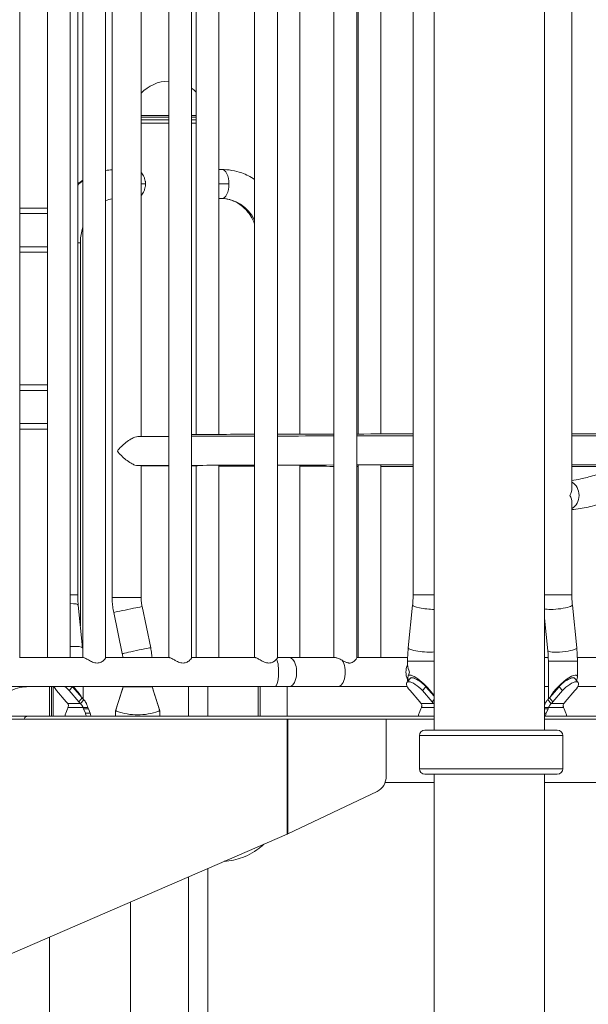
# Model space of a CAD drawing. Extents: x 71371 to 96571, y -30653 to 22807.
# Drawn here: x 89281 to 89935, y -873 to 259 of the extents above; entities that cross this region are included whole.
import ezdxf

# ---------------------------------------------------------------- set-up
doc = ezdxf.new("R2010")
doc.units = 0
doc.header["$MEASUREMENT"] = 0
doc.header["$PDMODE"] = 1
doc.layers.get('0').update_dxf_attribs({"linetype": 'CONTINUOUS'})
doc.layers.get('DefPoints').update_dxf_attribs({"linetype": 'CONTINUOUS'})
for name, color, linetype, lineweight in [('FRAM3', 1, 'CONTINUOUS', 50), ('外形線', 7, 'CONTINUOUS', 18), ('寸法線', 3, 'CONTINUOUS', 18)]:
    doc.layers.add(name, color=color, linetype=linetype, lineweight=lineweight)
doc.styles.get("Standard").update_dxf_attribs({"font": 'TXT.SHX', "bigfont": 'bigfont.shx'})
doc.dimstyles.new('60ベース', dxfattribs={"dimscale": 60, "dimtxt": 3, "dimasz": 3, "dimexe": 0, "dimexo": 1, "dimgap": 1, "dimtad": 3, "dimdec": 1, "dimdsep": 46, "dimtxsty": 'STANDARD', "dimblk": 'DOTSMALL', "dimcen": 0, "dimclrd": 256, "dimclre": 256, "dimclrt": 7, "dimadec": 3, "dimazin": 2, "dimtfac": 1, "dimtdec": 1, "dimtix": 1, "dimtmove": 2, "dimatfit": 2, "dimldrblk": 'OPEN', "dimfxl": 1, "dimtolj": 1, "dimlwd": -1, "dimlwe": -1, "dimarcsym": 0})

# ---------------------------------------------------------------- blocks, each defined once
blk = doc.blocks.new('_DotSmall')
at = {"layer": 'FRAM3', "color": 0, "const_width": 0.5}
blk.add_lwpolyline([(-0.0625, 0, 1), (0.0625, 0, 1)], format="xyb", close=True, dxfattribs=at)
blk = doc.blocks.new('*D48')
at = {"layer": 'DefPoints', "color": 0, "ltscale": 5}
for p in [(89757.9, -541.5), (86038.1, -1760.7), (89884.9, -1760.7)]:
    blk.add_point(p, dxfattribs=at)
at = {"layer": '寸法線', "ltscale": 5}
for p, q in [((89697.9, -541.5), (86038.1, -541.5)), ((86038.1, -541.5), (86038.1, -1760.7)), ((89824.9, -1760.7), (86038.1, -1760.7))]:
    blk.add_line(p, q, dxfattribs=at)
at = {"layer": '寸法線', "ltscale": 5, "xscale": 180, "yscale": 180, "zscale": 180}
for p, rotation in [((86038.1, -541.5), 90), ((86038.1, -1760.7), 270)]:
    blk.add_blockref('_DotSmall', p, dxfattribs=dict(at, rotation=rotation))
at = {"layer": '寸法線', "color": 7, "ltscale": 5, "insert": (85888.1, -1151.1), "char_height": 180, "attachment_point": 5, "rotation": 90}
blk.add_mtext('\\A1;1219', dxfattribs=at)
blk = doc.blocks.new('_OPEN')
at = {"color": 0, "linetype": 'ByBlock'}
for p, q in [((-1, 0.1667), (0, 0)), ((0, 0), (-1, -0.1667)), ((0, 0), (-1, 0))]:
    blk.add_line(p, q, dxfattribs=at)

msp = doc.modelspace()

# ---------------------------------------------------------------- linework, layer by layer
at = {"layer": '外形線', "extrusion": (0, 1, 0)}
for p, q in [((89916.344, -279.185), (89916.344, 618.514)), ((89733.796, -401.836), (89733.796, 415.314)), ((89281.334, -474.362), (89281.334, 407.291)), ((89313.416, -474.035), (89313.416, 406.964)), ((89339.552, -474.035), (89339.552, 406.964)), ((89348.097, -401.836), (89348.097, 406.964)), ((89353.978, -474.035), (89353.978, 406.964)), ((89380.115, -474.373), (89380.115, 407.302)), ((89387.643, -404.988), (89387.643, 406.964)), ((89421.044, -219.933), (89421.044, 406.964)), ((89452.746, -474.035), (89452.746, 406.964)), ((89478.882, -474.373), (89478.882, 407.302)), ((89484.409, -217.523), (89484.409, 406.964)), ((89510.545, -217.425), (89510.545, 406.964)), ((89551.513, -474.035), (89551.513, 406.964)), ((89577.65, -474.379), (89577.65, 407.307)), ((89603.679, -217.155), (89603.679, 406.964)), ((89642.758, -474.035), (89642.758, 406.964)), ((89668.895, -474.459), (89668.895, 407.388)), ((89670.675, -217.026), (89670.675, 406.964)), ((89696.812, -216.99), (89696.812, 406.964)), ((89757.881, -557.41), (89757.881, 398.264)), ((89884.881, -557.41), (89884.881, 398.264)), ((89452.746, 149.076), (89421.044, 149.076)), ((89452.746, 147.375), (89421.044, 147.375)), ((89484.409, 149.076), (89478.882, 149.076)), ((89484.409, 147.375), (89478.882, 147.375)), ((89452.746, 144.264), (89421.044, 144.264)), ((89452.746, 140.302), (89421.044, 140.302)), ((89484.409, 144.264), (89478.882, 144.264)), ((89484.409, 140.302), (89478.882, 140.302)), ((89510.545, 87.114), (89513.598, 87.114)), ((89421.044, 70.414), (89426.057, 70.414)), ((89510.545, 70.414), (89521.949, 70.414)), ((89510.545, 53.713), (89513.598, 53.713)), ((89313.416, 42.625), (89281.334, 42.625)), ((89313.416, 36.369), (89281.334, 36.369)), ((89348.097, 2.596), (89351.133, 2.596)), ((89351.133, -437.72), (89351.133, 2.596)), ((89313.416, -1.88), (89281.334, -1.88)), ((89281.334, -8.136), (89313.416, -8.136)), ((89313.416, -160.575), (89281.334, -160.575)), ((89313.416, -166.831), (89281.334, -166.831)), ((89313.416, -205.08), (89281.334, -205.08)), ((89281.334, -211.336), (89313.416, -211.336)), ((89421.044, -404.988), (89421.044, -253.334)), ((89484.409, -474.011), (89484.409, -253.769)), ((89510.545, -474.011), (89510.545, -252.973)), ((89603.679, -474.011), (89603.679, -252.717)), ((89670.675, -474.011), (89670.675, -253.314)), ((89696.812, -474.011), (89696.812, -252.559)), ((89916.344, -401.836), (89916.344, -295.886)), ((89339.552, -401.836), (89348.097, -401.836)), ((89733.796, -401.836), (89757.881, -401.836)), ((89884.881, -401.836), (89916.344, -401.836)), ((89353.684, -462.86), (89348.689, -413.639)), ((89431.967, -462.676), (89422.119, -415.416)), ((89728.209, -462.86), (89733.204, -413.639)), ((89921.931, -462.86), (89916.936, -413.639)), ((89399.268, -469.49), (89389.42, -422.229)), ((89888.701, -466.233), (89884.881, -428.594)), ((89281.334, -474.035), (89354.413, -474.035)), ((89380.115, -474.035), (89453.18, -474.035)), ((89433.744, -474.011), (89452.746, -474.011)), ((89478.882, -474.011), (89485.118, -474.011)), ((89478.882, -474.035), (89551.948, -474.035)), ((89509.836, -474.011), (89551.513, -474.011)), ((89577.65, -474.011), (89579.392, -474.011)), ((89591.46, -474.035), (89577.65, -474.035)), ((89591.46, -474.035), (89644.193, -474.035)), ((89601.829, -474.011), (89642.758, -474.011)), ((89668.895, -474.011), (89673.433, -474.011)), ((89727.499, -474.035), (89668.895, -474.035)), ((89694.054, -474.011), (89727.499, -474.011)), ((89884.881, -474.011), (89889.225, -474.011)), ((89922.641, -474.011), (89947.346, -474.011)), ((89727.446, -478.036), (89757.881, -478.036)), ((89727.446, -482.385), (89727.446, -478.036)), ((89889.293, -478.036), (89922.694, -478.036)), ((89889.293, -521.823), (89889.293, -478.036)), ((89922.694, -496.388), (89922.694, -478.036)), ((89271.263, -507.436), (89574.897, -507.436)), ((89315.444, -541.536), (89315.444, -507.436)), ((89317.732, -541.536), (89317.732, -507.436)), ((89319.969, -541.536), (89319.969, -507.436)), ((89341.995, -507.508), (89338.106, -511.998)), ((89353.146, -520.384), (89341.995, -507.508)), ((89354.447, -521.823), (89354.447, -507.436)), ((89400.472, -507.844), (89391.644, -535.142)), ((89400.343, -507.858), (89400.343, -507.436)), ((89433.615, -507.844), (89442.444, -535.142)), ((89433.744, -507.858), (89433.744, -507.436)), ((89475.606, -507.436), (89475.606, -541.536)), ((89497.831, -507.436), (89497.831, -541.536)), ((89555.63, -507.436), (89555.63, -541.536)), ((89557.867, -507.436), (89557.867, -541.536)), ((89574.897, -507.436), (89591.46, -507.436)), ((89589.031, -507.436), (89589.031, -541.536)), ((89591.46, -507.436), (89647.314, -507.436)), ((89647.314, -507.436), (89727.038, -507.436)), ((89730.451, -498.154), (89726.562, -502.644)), ((89748.395, -507.508), (89744.506, -511.998)), ((89757.881, -518.462), (89748.395, -507.508)), ((89884.881, -507.412), (89889.293, -507.412)), ((89890.594, -520.384), (89901.745, -507.508)), ((89905.634, -511.998), (89901.745, -507.508)), ((89919.69, -498.154), (89923.578, -502.644)), ((89923.114, -507.412), (89947.346, -507.412)), ((89334.97, -524.874), (89323.819, -511.998)), ((89349.257, -524.874), (89338.106, -511.998)), ((89349.257, -524.874), (89353.146, -520.384)), ((89741.37, -524.874), (89730.219, -511.998)), ((89755.657, -524.874), (89744.506, -511.998)), ((89890.594, -520.384), (89894.483, -524.874)), ((89894.483, -524.874), (89905.634, -511.998)), ((89908.77, -524.874), (89919.922, -511.998)), ((89336.673, -526.976), (89351.194, -526.976)), ((89336.839, -531.466), (89354.25, -531.466)), ((89351.194, -526.976), (89355.083, -522.486)), ((89356.287, -531.466), (89354.25, -531.466)), ((89359.749, -531.466), (89356.287, -531.466)), ((89743.073, -526.976), (89757.594, -526.976)), ((89743.239, -531.466), (89757.881, -531.466)), ((89755.657, -524.874), (89757.881, -522.306)), ((89757.594, -526.976), (89757.881, -526.644)), ((89884.881, -531.466), (89887.454, -531.466)), ((89887.454, -531.466), (89889.49, -531.466)), ((89888.657, -522.486), (89892.546, -526.976)), ((89889.49, -531.466), (89906.901, -531.466)), ((89892.546, -526.976), (89907.067, -526.976)), ((89757.881, -541.536), (89289.582, -541.536)), ((89334.247, -538.049), (89336.297, -532.955)), ((89356.842, -538.049), (89354.792, -532.955)), ((89360.292, -532.955), (89354.792, -532.955)), ((89356.842, -538.049), (89362.341, -538.049)), ((89362.341, -538.049), (89360.292, -532.955)), ((89391.644, -535.142), (89391.644, -541.536)), ((89442.444, -535.142), (89442.444, -541.536)), ((89740.647, -538.049), (89742.697, -532.955)), ((89884.881, -532.955), (89888.948, -532.955)), ((89884.881, -538.049), (89886.898, -538.049)), ((89947.346, -541.536), (89884.881, -541.536)), ((89886.898, -538.049), (89888.948, -532.955)), ((89909.493, -538.049), (89907.444, -532.955)), ((89588.976, -544.711), (89264.211, -544.711)), ((89588.976, -544.711), (89589.737, -544.711)), ((89588.976, -676.877), (89588.976, -544.711)), ((89702.794, -544.711), (89589.737, -544.711)), ((89589.737, -676.647), (89589.737, -544.711)), ((89702.794, -544.711), (89757.881, -544.711)), ((89702.794, -610.316), (89702.794, -544.711)), ((89884.881, -544.711), (89947.346, -544.711)), ((89905.95, -563.667), (89740.938, -563.667)), ((89740.938, -601.915), (89740.938, -563.667)), ((89899.614, -557.41), (89747.273, -557.41)), ((89905.95, -601.915), (89905.95, -563.667)), ((89905.95, -601.915), (89740.938, -601.915)), ((89747.273, -608.172), (89899.614, -608.172)), ((89757.881, -888.174), (89757.881, -608.172)), ((89884.881, -888.174), (89884.881, -608.172)), ((89701.491, -617.736), (89757.881, -617.736)), ((89884.881, -617.736), (90350.494, -617.736)), ((89589.737, -676.647), (89692.557, -627.941)), ((89264.211, -817.535), (89588.976, -676.877)), ((89497.831, -716.352), (89497.831, -1132.086)), ((89475.606, -725.978), (89475.606, -1132.086)), ((89408.931, -754.855), (89408.931, -1132.086)), ((89315.444, -1173.36), (89315.444, -795.345))]:
    msp.add_line(p, q, dxfattribs=at)
at = {"layer": '外形線', "extrusion": (2e-16, 0, -1)}
for centre, radius, start, end in [((-89453.381, 144.264), 44.45, 43.322868, 89.180524), ((-89747.273, -563.746), 6.336, 0.720436, 90), ((-89899.614, -563.746), 6.336, 90, 179.279564), ((-89747.273, -601.836), 6.336, 270, 359.279564), ((-89899.614, -601.836), 6.336, 180.720436, 270)]:
    msp.add_arc(centre, radius, start, end, dxfattribs=at)
at = {"layer": '外形線'}
msp.add_arc((89453.382, 144.264), 44.45, 45.731327, 54.991678, dxfattribs=at)
at = {"layer": '外形線', "extrusion": (2e-16, 0, -1)}
for centre, major_axis, ratio, start_param, end_param in [((89393.165, 2.596), (0, 84.519), 0.8660254, -0.17924426, -0.07550617), ((89393.165, 2.596), (0, 84.519), 0.8660254, -0.66329688, -0.56494214), ((89513.598, 2.596), (0, 51.117), 0.8660254, 0, 1.02837197), ((89749.819, -415.325), (-16.615, 1.686), 0.17225426, 4.18835033, 6.28318531), ((89900.321, -415.325), (16.615, 1.686), 0.17225426, 0, 2.78028474), ((89744.824, -464.547), (-16.615, 1.686), 0.17225426, 3.79099875, 6.28318531), ((89905.316, -464.547), (16.615, 1.686), 0.17225426, 0, 3.14159265), ((89417.044, -490.712), (-16.7, -16.7), 0.00306372, 3.08517738, 3.13852894), ((89739.955, -490.736), (0, 16.701), 0.8660254, 4.18659356, 5.23817885), ((89741.251, -507.508), (-10.8, 9.353), 0.35355339, 0, 1.95839301), ((89908.889, -507.508), (10.8, 9.353), 0.35355339, -1.95839301, 0), ((89334.851, -507.508), (-10.8, 9.353), 0.35355339, 1.95132642, 1.95839301), ((89362.671, -520.384), (-14.4, 12.471), 0.35355339, 4.9433218, 5.09998567), ((89358.782, -524.874), (-14.4, 12.471), 0.35355339, 4.9433218, 5.09998567), ((89362.213, -521.013), (0, 19.05), 0.5, 4.0348138, 4.13155315), ((89367.712, -521.013), (0, 19.05), 0.5, 4.0348138, 4.13155315), ((89765.182, -524.874), (-14.4, 12.471), 0.35355339, 4.9433218, 5.09998567), ((89914.864, -521.013), (0, 19.05), 0.5, 4.0348138, 4.13155315), ((89918.295, -524.874), (14.4, 12.471), 0.35355339, 4.16812843, 4.32479229), ((89357.394, -546.011), (0, 12.7), 0.5, 0.89322115, 1.21069043)]:
    msp.add_ellipse(centre, major_axis=major_axis, ratio=ratio, start_param=start_param, end_param=end_param, dxfattribs=at)
at = {"layer": '外形線'}
for centre, major_axis, ratio, start_param, end_param in [((89513.598, 70.414), (0, 16.7), 0.5, -1.57079633, 0), ((89513.598, 70.414), (0, 16.7), 0.5, 3.14159265, 4.71238898), ((89899.644, -287.536), (14.463, 14.463), 0.57735027, -1.04719755, -0.52359878), ((89910.185, -287.536), (0, 16.701), 0.8660254, 3.58152488, 5.84325308), ((89899.644, -287.536), (-14.463, 14.463), 0.57735027, 3.66519143, 4.1887902), ((89404.344, -404.988), (16.7, 0), 0.00612738, 0, 3.14159265), ((89332.074, -415.325), (16.615, 1.686), 0.17225426, 0, 1.08653735), ((89405.77, -418.822), (16.349, 3.407), 0.00599854, 0, 3.14159265), ((89337.069, -464.547), (16.615, 1.686), 0.17225426, 0, 1.40332271), ((89415.618, -466.083), (16.349, 3.407), 0.00599854, 0, 3.14159265), ((89591.46, -490.736), (0, 16.701), 0.5, 3.14159265, 6.28318531), ((89574.897, -490.736), (0, 16.701), 0.25577316, 3.14159265, 5.81445799), ((89647.314, -490.736), (0, 16.701), 0.5, 3.14159265, 5.66414705), ((89744.146, -490.736), (-14.463, 14.463), 0.57735027, 0.52359878, 1.04719755), ((89744.146, -490.736), (-14.463, -14.463), 0.57735027, -1.04719755, -0.52140213), ((89744.146, -510.851), (-16.131, 16.131), 0.26794919, 0.3740046, 0.62839798), ((89744.146, -510.851), (-16.131, 16.131), 0.26794919, 4.00852545, 6.25520303), ((89744.146, -510.851), (-13.457, 13.457), 0.26794919, 5.5446774, 6.48649365), ((89330.962, -511.998), (-10.8, 9.353), 0.35355339, 0.71474161, 1.18319964), ((89330.962, -511.998), (-10.8, 9.353), 0.35355339, -1.95839301, -1.48993498), ((89337.746, -510.851), (-16.131, 16.131), 0.26794919, 3.90633466, 4.65652361), ((89417.044, -507.857), (16.701, 0), 0.00612738, 2.63783121, 3.01723766), ((89417.044, -507.857), (16.7, 0), 0.00612738, 1.57079633, 2.63783121), ((89417.044, -507.857), (16.701, 0), 0.00612738, 0.50376145, 1.57079633), ((89417.044, -507.857), (16.7, 0), 0.00612738, 0.12435499, 0.50376145), ((89737.362, -511.998), (-10.8, 9.353), 0.35355339, -1.95839301, 1.18319964), ((89912.778, -511.998), (10.8, 9.353), 0.35355339, -1.18319964, 1.95839301), ((89881.069, -520.384), (14.4, 12.471), 0.35355339, 4.9433218, 5.09998567), ((89325.445, -524.874), (-14.4, 12.471), 0.35355339, 4.16812843, 4.32479229), ((89328.876, -521.013), (0, 19.05), 0.5, 4.0348138, 4.13155315), ((89337.746, -510.851), (-16.131, 16.131), 0.26794919, 2.82577742, 2.82580272), ((89731.845, -524.874), (-14.4, 12.471), 0.35355339, 4.16812843, 4.32479229), ((89735.276, -521.013), (0, 19.05), 0.5, 4.0348138, 4.13155315), ((89881.527, -521.013), (0, 19.05), 0.5, 4.0348138, 4.13155315), ((89884.958, -524.874), (14.4, 12.471), 0.35355339, 4.9433218, 5.09998567), ((89339.194, -546.011), (0, 12.7), 0.5, 0.89322115, 1.21069043), ((89351.894, -546.011), (0, 12.7), 0.5, -1.21069043, -0.89322115), ((89745.594, -546.011), (0, 12.7), 0.5, 0.89322115, 1.21069043), ((89891.846, -546.011), (0, 12.7), 0.5, 0.89322115, 1.21069043), ((89904.546, -546.011), (0, 12.7), 0.5, -1.21069043, -0.89322115), ((89686.296, -610.316), (0, 19.05), 0.8660254, 3.53089514, 4.71238898)]:
    msp.add_ellipse(centre, major_axis=major_axis, ratio=ratio, start_param=start_param, end_param=end_param, dxfattribs=at)
at = {"layer": '外形線', "extrusion": (3e-16, 0, -1)}
for start_param, end_param in [(3.90633466, 6.91158329), (2.82577742, 2.82580272)]:
    msp.add_ellipse((89905.994, -510.851), major_axis=(16.131, 16.131), ratio=0.26794919, start_param=start_param, end_param=end_param, dxfattribs=at)
at = {"layer": '外形線', "extrusion": (3e-16, -1e-16, -1)}
msp.add_ellipse((89905.994, -510.851), major_axis=(13.457, 13.457), ratio=0.26794919, start_param=5.5446774, end_param=6.48649365, dxfattribs=at)
at = {"layer": '外形線'}
for points in [[(89380.115, 85.844), (89382.604, 86.333), (89385.118, 86.682), (89387.643, 86.888)], [(89348.097, 70.413), (89349.988, 71.99), (89351.951, 73.471), (89353.978, 74.849)], [(89380.115, 51.161), (89382.585, 52.151), (89385.105, 52.852), (89387.643, 53.265)], [(89478.882, -253.086), (89502.237, -252.997), (89526.511, -252.917), (89551.513, -252.847)], [(89510.545, -253.861), (89523.955, -253.906), (89537.622, -253.948), (89551.513, -253.987)], [(89668.895, -254.237), (89669.488, -254.238), (89670.082, -254.239), (89670.675, -254.24)], [(89916.344, -252.524), (89936.383, -252.542), (89956.288, -252.565), (89975.972, -252.594)], [(89916.344, -254.31), (89927.636, -254.3), (89938.884, -254.289), (89950.075, -254.275)], [(89282.035, -474.035), (89281.995, -474.035), (89281.902, -474.075), (89281.334, -473.8)], [(89485.446, -474.035), (89485.327, -474.019), (89485.218, -474.012), (89485.118, -474.012)], [(89509.835, -474.012), (89509.736, -474.012), (89509.626, -474.019), (89509.508, -474.035)], [(89579.916, -474.037), (89579.734, -474.022), (89579.559, -474.014), (89579.393, -474.013)], [(89601.827, -474.013), (89601.661, -474.014), (89601.486, -474.022), (89601.304, -474.037)], [(89694.052, -474.013), (89693.843, -474.013), (89693.627, -474.021), (89693.405, -474.036)], [(89400.472, -507.844), (89400.388, -507.848), (89400.344, -507.854), (89400.343, -507.858)], [(89433.744, -507.858), (89433.743, -507.854), (89433.7, -507.848), (89433.615, -507.844)], [(89727.446, -499.118), (89727.448, -499.834), (89727.512, -500.601), (89727.666, -501.368)], [(89757.881, -527.255), (89757.79, -527.162), (89757.694, -527.069), (89757.594, -526.976)], [(89588.976, -676.877), (89589.24, -676.8), (89589.496, -676.724), (89589.737, -676.647)]]:
    msp.add_open_spline(points, degree=3, dxfattribs=at)
for points, knots in [([(89421.044, 83.604), (89421.131, 83.508), (89421.218, 83.41), (89421.605, 82.964), (89421.899, 82.596), (89422.747, 81.446), (89423.272, 80.613), (89423.983, 79.26), (89424.209, 78.79), (89424.624, 77.825), (89424.814, 77.333), (89425.328, 75.828), (89425.597, 74.786), (89425.826, 73.43), (89425.867, 73.155), (89425.936, 72.607), (89425.965, 72.333), (89426.034, 71.511), (89426.057, 70.963), (89426.057, 70.414)], [0.0374030199, 0.0374030199, 0.0374030199, 0.0374030199, 0.0378777975, 0.0378777975, 0.0395246583, 0.0395246583, 0.0428183798, 0.0428183798, 0.0444652406, 0.0444652406, 0.0461121013, 0.0461121013, 0.0494058228, 0.0494058228, 0.0502292532, 0.0502292532, 0.0510526836, 0.0510526836, 0.0526995444, 0.0526995444, 0.0526995444, 0.0526995444]), ([(89513.598, 87.114), (89521.456, 87.114), (89529.31, 85.727), (89541.906, 81.193), (89546.87, 78.713), (89551.513, 75.694)], [1.570796327, 1.570796327, 1.570796327, 1.570796327, 1.872969248, 1.872969248, 2.083544664, 2.083544664, 2.083544664, 2.083544664]), ([(89426.057, 70.414), (89426.057, 69.865), (89426.034, 69.316), (89425.942, 68.218), (89425.872, 67.666), (89425.597, 66.042), (89425.328, 64.997), (89424.811, 63.485), (89424.618, 62.987), (89424.202, 62.023), (89423.978, 61.557), (89423.269, 60.209), (89422.743, 59.373), (89421.806, 58.107), (89421.429, 57.648), (89421.044, 57.223)], [0.0526995444, 0.0526995444, 0.0526995444, 0.0526995444, 0.0543460468, 0.0543460468, 0.0559925493, 0.0559925493, 0.0592855542, 0.0592855542, 0.0609320566, 0.0609320566, 0.0625785591, 0.0625785591, 0.065871564, 0.065871564, 0.0679801151, 0.0679801151, 0.0679801151, 0.0679801151]), ([(89513.598, 53.713), (89517.729, 53.713), (89521.864, 52.966), (89529.898, 49.951), (89533.798, 47.678), (89540.975, 41.657), (89544.246, 37.907), (89548.726, 30.786), (89550.254, 27.769), (89551.513, 24.576)], [1.57079633, 1.57079633, 1.57079633, 1.57079633, 1.88495559, 1.88495559, 2.19911486, 2.19911486, 2.51327412, 2.51327412, 2.7142595, 2.7142595, 2.7142595, 2.7142595]), ([(89351.133, 2.596), (89351.133, 7.894), (89351.824, 13.19), (89353.41, 19.153), (89353.683, 20.087), (89353.978, 21.009)], [0, 0, 0, 0, 0.297896021, 0.297896021, 0.353896757, 0.353896757, 0.353896757, 0.353896757]), ([(89393.616, -236.638), (89393.621, -236.632), (89393.626, -236.626), (89394.992, -234.861), (89396.542, -233.093), (89399.846, -229.755), (89401.606, -228.159), (89405.351, -225.174), (89407.365, -223.77), (89410.901, -221.767), (89412.414, -221.058), (89415.073, -220.177), (89416.207, -219.956), (89417.196, -219.952)], [-0.00260026, -0.00260026, -0.00260026, -0.00260026, 0, 0, 0.74813385, 0.74813385, 1.46127155, 1.46127155, 2.18970231, 2.18970231, 2.73539384, 2.73539384, 3.20507205, 3.20507205, 3.20507205, 3.20507205]), ([(89484.759, -253.77), (89484.828, -253.771), (89484.907, -253.763), (89485.367, -253.684), (89485.909, -253.482), (89486.669, -253.109), (89486.722, -253.083), (89486.775, -253.057)], [-2.865559917, -2.865559917, -2.865559917, -2.865559917, -2.777531518, -2.777531518, -2.414396723, -2.414396723, -2.387957692, -2.387957692, -2.387957692, -2.387957692]), ([(89577.65, -253.668), (89577.753, -253.497), (89577.932, -253.267), (89578.247, -252.909), (89578.306, -252.844), (89578.367, -252.776)], [-2.544429897, -2.544429897, -2.544429897, -2.544429897, -2.33713699, -2.33713699, -2.293112473, -2.293112473, -2.293112473, -2.293112473]), ([(89670.675, -253.314), (89670.675, -253.178), (89670.695, -253.026), (89670.757, -252.773), (89670.783, -252.685), (89670.813, -252.594)], [-2.732046576, -2.732046576, -2.732046576, -2.732046576, -2.604736233, -2.604736233, -2.541529163, -2.541529163, -2.541529163, -2.541529163]), ([(89916.344, -270.381), (89919.26, -270.017), (89922.753, -269.418), (89931.291, -267.594), (89936.512, -266.269), (89947.789, -262.991), (89953.875, -261.011), (89966.114, -256.616), (89972.265, -254.196), (89979.014, -251.297), (89979.943, -250.892), (89980.861, -250.486)], [1.78020645, 1.78020645, 1.78020645, 1.78020645, 2.01718709, 2.01718709, 2.30255898, 2.30255898, 2.60294845, 2.60294845, 2.90792556, 2.90792556, 2.95708997, 2.95708997, 2.95708997, 2.95708997]), ([(89348.689, -413.639), (89348.611, -412.866), (89348.54, -412.089), (89348.414, -410.528), (89348.358, -409.744), (89348.264, -408.171), (89348.224, -407.383), (89348.16, -405.802), (89348.137, -405.009), (89348.105, -403.423), (89348.097, -402.629), (89348.097, -401.836)], [2.941355156, 2.941355156, 2.941355156, 2.941355156, 2.981402656, 2.981402656, 3.021450155, 3.021450155, 3.061497655, 3.061497655, 3.101545154, 3.101545154, 3.141592654, 3.141592654, 3.141592654, 3.141592654]), ([(89389.42, -422.229), (89389.184, -421.096), (89388.971, -419.958), (89388.593, -417.674), (89388.427, -416.528), (89388.142, -414.231), (89388.023, -413.079), (89387.833, -410.772), (89387.762, -409.617), (89387.667, -407.304), (89387.643, -406.146), (89387.643, -404.988)], [6.077753224, 6.077753224, 6.077753224, 6.077753224, 6.118839637, 6.118839637, 6.159926051, 6.159926051, 6.201012465, 6.201012465, 6.242098879, 6.242098879, 6.283185292, 6.283185292, 6.283185292, 6.283185292]), ([(89422.119, -415.416), (89421.976, -414.73), (89421.847, -414.042), (89421.618, -412.661), (89421.518, -411.968), (89421.346, -410.578), (89421.274, -409.882), (89421.159, -408.486), (89421.116, -407.788), (89421.058, -406.389), (89421.044, -405.689), (89421.044, -404.988)], [6.077753224, 6.077753224, 6.077753224, 6.077753224, 6.118839637, 6.118839637, 6.159926051, 6.159926051, 6.201012465, 6.201012465, 6.242098879, 6.242098879, 6.283185292, 6.283185292, 6.283185292, 6.283185292]), ([(89733.204, -413.639), (89733.282, -412.866), (89733.353, -412.089), (89733.479, -410.528), (89733.534, -409.744), (89733.629, -408.171), (89733.669, -407.383), (89733.732, -405.802), (89733.756, -405.009), (89733.788, -403.423), (89733.796, -402.629), (89733.796, -401.836)], [6.08294781, 6.08294781, 6.08294781, 6.08294781, 6.122995309, 6.122995309, 6.163042809, 6.163042809, 6.203090308, 6.203090308, 6.243137808, 6.243137808, 6.283185307, 6.283185307, 6.283185307, 6.283185307]), ([(89916.936, -413.639), (89916.858, -412.866), (89916.787, -412.089), (89916.661, -410.528), (89916.606, -409.744), (89916.511, -408.171), (89916.471, -407.383), (89916.408, -405.802), (89916.384, -405.009), (89916.352, -403.423), (89916.344, -402.629), (89916.344, -401.836)], [6.08294781, 6.08294781, 6.08294781, 6.08294781, 6.122995309, 6.122995309, 6.163042809, 6.163042809, 6.203090308, 6.203090308, 6.243137808, 6.243137808, 6.283185307, 6.283185307, 6.283185307, 6.283185307]), ([(89353.978, -466.12), (89353.972, -466.038), (89353.965, -465.956), (89353.877, -464.866), (89353.786, -463.862), (89353.684, -462.86)], [0.1569273486, 0.1569273486, 0.1569273486, 0.1569273486, 0.1601899977, 0.1601899977, 0.2002374972, 0.2002374972, 0.2002374972, 0.2002374972]), ([(89433.539, -474.035), (89433.515, -473.683), (89433.488, -473.331), (89433.364, -471.826), (89433.245, -470.675), (89432.961, -468.377), (89432.795, -467.231), (89432.416, -464.948), (89432.203, -463.81), (89431.967, -462.676)], [3.211243285, 3.211243285, 3.211243285, 3.211243285, 3.223765496, 3.223765496, 3.26485191, 3.26485191, 3.305938323, 3.305938323, 3.347024737, 3.347024737, 3.347024737, 3.347024737]), ([(89727.446, -478.036), (89727.446, -477.019), (89727.456, -476.002), (89727.497, -473.97), (89727.527, -472.954), (89727.609, -470.926), (89727.66, -469.912), (89727.782, -467.89), (89727.853, -466.88), (89728.016, -464.866), (89728.107, -463.862), (89728.209, -462.86)], [3.141592654, 3.141592654, 3.141592654, 3.141592654, 3.181640153, 3.181640153, 3.221687652, 3.221687652, 3.261735152, 3.261735152, 3.301782651, 3.301782651, 3.341830151, 3.341830151, 3.341830151, 3.341830151]), ([(89922.694, -478.036), (89922.694, -477.019), (89922.684, -476.002), (89922.643, -473.97), (89922.613, -472.954), (89922.531, -470.926), (89922.48, -469.912), (89922.358, -467.89), (89922.287, -466.88), (89922.124, -464.866), (89922.033, -463.862), (89921.931, -462.86)], [3.141592654, 3.141592654, 3.141592654, 3.141592654, 3.181640153, 3.181640153, 3.221687652, 3.221687652, 3.261735152, 3.261735152, 3.301782651, 3.301782651, 3.341830151, 3.341830151, 3.341830151, 3.341830151]), ([(89380.115, -474.373), (89380.115, -474.498), (89380.069, -474.654), (89379.731, -475.354), (89379.129, -476.091), (89377.536, -477.579), (89376.419, -478.453), (89374.385, -479.498), (89373.647, -479.8), (89372.078, -480.22), (89371.247, -480.337), (89370.389, -480.337), (89369.531, -480.337), (89368.653, -480.22), (89366.904, -479.8), (89366.033, -479.498), (89363.484, -478.453), (89361.865, -477.579), (89359.126, -476.091), (89357.799, -475.354), (89356.196, -474.581), (89355.724, -474.376), (89354.943, -474.103), (89354.634, -474.035), (89354.413, -474.035)], [6.63447554, 6.63447554, 6.63447554, 6.63447554, 6.81938981, 6.81938981, 7.33730022, 7.33730022, 7.86963638, 7.86963638, 8.13580446, 8.13580446, 8.40197254, 8.40197254, 8.40197254, 8.66814062, 8.66814062, 8.9343087, 8.9343087, 9.46664486, 9.46664486, 9.98455527, 9.98455527, 10.24351047, 10.24351047, 10.50246567, 10.50246567, 10.50246567, 10.50246567]), ([(89400.004, -474.035), (89399.988, -473.901), (89399.972, -473.767), (89399.869, -472.938), (89399.769, -472.245), (89399.54, -470.864), (89399.411, -470.175), (89399.268, -469.49)], [3.2569187681, 3.2569187681, 3.2569187681, 3.2569187681, 3.2648519097, 3.2648519097, 3.3059383235, 3.3059383235, 3.3470247372, 3.3470247372, 3.3470247372, 3.3470247372]), ([(89478.882, -474.373), (89478.882, -474.498), (89478.837, -474.654), (89478.498, -475.354), (89477.896, -476.091), (89476.303, -477.579), (89475.186, -478.453), (89473.152, -479.498), (89472.414, -479.8), (89470.846, -480.22), (89470.014, -480.337), (89469.156, -480.337), (89468.299, -480.337), (89467.421, -480.22), (89465.672, -479.8), (89464.8, -479.498), (89462.251, -478.453), (89460.633, -477.579), (89457.893, -476.091), (89456.566, -475.354), (89454.964, -474.581), (89454.492, -474.376), (89453.71, -474.103), (89453.401, -474.035), (89453.18, -474.035)], [6.63447554, 6.63447554, 6.63447554, 6.63447554, 6.81938981, 6.81938981, 7.33730022, 7.33730022, 7.86963638, 7.86963638, 8.13580446, 8.13580446, 8.40197254, 8.40197254, 8.40197254, 8.66814062, 8.66814062, 8.9343087, 8.9343087, 9.46664486, 9.46664486, 9.98455527, 9.98455527, 10.24351047, 10.24351047, 10.50246567, 10.50246567, 10.50246567, 10.50246567]), ([(89577.65, -474.379), (89577.65, -474.454), (89577.633, -474.54), (89577.495, -474.949), (89577.228, -475.362), (89576.827, -475.836)], [-2.014645045, -2.014645045, -2.014645045, -2.014645045, -1.901328049, -1.901328049, -1.539333494, -1.539333494, -1.539333494, -1.539333494]), ([(89652.16, -477.134), (89650.756, -476.381), (89649.309, -475.637), (89647.311, -474.785), (89646.653, -474.54), (89645.471, -474.189), (89644.948, -474.083), (89644.4, -474.04), (89644.294, -474.035), (89644.193, -474.035)], [1.11793915, 1.11793915, 1.11793915, 1.11793915, 1.60597816, 1.60597816, 1.86936407, 1.86936407, 2.13274998, 2.13274998, 2.19858186, 2.19858186, 2.19858186, 2.19858186]), ([(89889.293, -478.036), (89889.293, -477.242), (89889.285, -476.448), (89889.253, -474.862), (89889.23, -474.07), (89889.166, -472.489), (89889.126, -471.7), (89889.032, -470.127), (89888.976, -469.344), (89888.85, -467.783), (89888.779, -467.006), (89888.701, -466.233)], [3.141592654, 3.141592654, 3.141592654, 3.141592654, 3.181640153, 3.181640153, 3.221687652, 3.221687652, 3.261735152, 3.261735152, 3.301782651, 3.301782651, 3.341830151, 3.341830151, 3.341830151, 3.341830151]), ([(89242.917, -536.332), (89245.228, -532.893), (89247.9, -529.603), (89253.795, -523.554), (89257.017, -520.796), (89263.786, -515.988), (89267.332, -513.94), (89274.489, -510.663), (89278.098, -509.435), (89285.114, -507.822), (89288.519, -507.436), (89291.709, -507.436)], [0.4156575, 0.4156575, 0.4156575, 0.4156575, 0.64668527, 0.64668527, 0.87771303, 0.87771303, 1.1087408, 1.1087408, 1.33976856, 1.33976856, 1.57079633, 1.57079633, 1.57079633, 1.57079633]), ([(89391.858, -534.479), (89391.884, -534.397), (89391.92, -534.286), (89392.017, -533.984), (89392.061, -533.846), (89392.167, -533.514), (89392.231, -533.315), (89392.368, -532.884), (89392.443, -532.649), (89392.652, -531.993), (89392.789, -531.564), (89393.253, -530.108), (89393.584, -529.071), (89394.903, -524.932), (89395.893, -521.825), (89398.036, -515.099), (89399.189, -511.479), (89400.343, -507.858)], [0, 0, 0, 0, 0.12808897, 0.12808897, 0.19903289, 0.19903289, 0.27197872, 0.27197872, 0.34960687, 0.34960687, 0.48572214, 0.48572214, 0.81205596, 0.81205596, 1.78998699, 1.78998699, 2.93003961, 2.93003961, 2.93003961, 2.93003961]), ([(89433.744, -507.858), (89435.159, -512.299), (89436.574, -516.74), (89438.698, -523.404), (89439.406, -525.629), (89440.473, -528.974), (89440.831, -530.1), (89441.376, -531.808), (89441.568, -532.411), (89441.799, -533.135), (89441.852, -533.302), (89441.943, -533.587), (89441.982, -533.709), (89442.074, -533.995), (89442.117, -534.131), (89442.186, -534.344), (89442.21, -534.419), (89442.229, -534.479)], [0, 0, 0, 0, 1.39832568, 1.39832568, 2.09862997, 2.09862997, 2.45266657, 2.45266657, 2.6412416, 2.6412416, 2.70011795, 2.70011795, 2.75080953, 2.75080953, 2.83661391, 2.83661391, 2.92999449, 2.92999449, 2.92999449, 2.92999449]), ([(89336.673, -526.976), (89336.94, -527.384), (89337.116, -527.801), (89337.281, -528.378), (89337.319, -528.562), (89337.356, -528.823), (89337.365, -528.907), (89337.374, -529.028), (89337.378, -529.088), (89337.38, -529.146), (89337.381, -529.184), (89337.381, -529.205), (89337.383, -529.498), (89337.352, -529.823), (89337.185, -530.572), (89337.049, -530.997), (89336.839, -531.466)], [0, 0, 0, 0, 0.25, 0.25, 0.375, 0.375, 0.4375, 0.4375, 0.46875, 0.484375, 0.484375, 0.5, 0.5, 0.75, 0.75, 1, 1, 1, 1]), ([(89354.25, -531.466), (89354.039, -530.997), (89353.815, -530.572), (89353.491, -530.011), (89353.385, -529.836), (89353.234, -529.592), (89353.185, -529.514), (89353.113, -529.401), (89353.078, -529.345), (89353.043, -529.292), (89353.02, -529.257), (89353.01, -529.241), (89352.804, -528.922), (89352.574, -528.57), (89351.99, -527.801), (89351.635, -527.384), (89351.194, -526.976)], [0, 0, 0, 0, 0.25, 0.25, 0.375, 0.375, 0.4375, 0.4375, 0.46875, 0.484375, 0.484375, 0.5, 0.5, 0.75, 0.75, 1, 1, 1, 1]), ([(89359.749, -531.466), (89359.661, -531.074), (89359.559, -530.68), (89359.337, -529.929), (89359.22, -529.572), (89358.875, -528.61), (89358.624, -528.004), (89358.281, -527.265), (89358.212, -527.121), (89357.984, -526.652), (89357.817, -526.326), (89357.324, -525.424), (89356.976, -524.859), (89356.136, -523.664), (89355.631, -523.049), (89355.083, -522.486)], [-1.04084798, -1.04084798, -1.04084798, -1.04084798, -0.91318254, -0.91318254, -0.79728348, -0.79728348, -0.60037614, -0.60037614, -0.55202469, -0.55202469, -0.44177815, -0.44177815, -0.24189547, -0.24189547, 0, 0, 0, 0]), ([(89743.073, -526.976), (89743.34, -527.384), (89743.516, -527.801), (89743.681, -528.378), (89743.719, -528.562), (89743.756, -528.823), (89743.765, -528.907), (89743.774, -529.028), (89743.778, -529.088), (89743.78, -529.146), (89743.781, -529.184), (89743.781, -529.205), (89743.783, -529.498), (89743.752, -529.823), (89743.585, -530.572), (89743.449, -530.997), (89743.239, -531.466)], [0, 0, 0, 0, 0.25, 0.25, 0.375, 0.375, 0.4375, 0.4375, 0.46875, 0.484375, 0.484375, 0.5, 0.5, 0.75, 0.75, 1, 1, 1, 1]), ([(89888.657, -522.486), (89888.326, -522.826), (89888.01, -523.186), (89887.44, -523.9), (89887.184, -524.252), (89886.532, -525.223), (89886.164, -525.861), (89885.752, -526.664), (89885.674, -526.82), (89885.452, -527.276), (89885.312, -527.578), (89885.076, -528.118), (89884.976, -528.357), (89884.881, -528.597)], [-1.048018154, -1.048018154, -1.048018154, -1.048018154, -0.901050642, -0.901050642, -0.768633068, -0.768633068, -0.546058461, -0.546058461, -0.493113412, -0.493113412, -0.392698544, -0.392698544, -0.313782706, -0.313782706, -0.313782706, -0.313782706]), ([(89892.546, -526.976), (89892.105, -527.384), (89891.75, -527.801), (89891.312, -528.378), (89891.182, -528.562), (89891.004, -528.823), (89890.948, -528.907), (89890.868, -529.028), (89890.829, -529.088), (89890.791, -529.146), (89890.767, -529.184), (89890.753, -529.205), (89890.563, -529.498), (89890.357, -529.823), (89889.926, -530.572), (89889.701, -530.997), (89889.49, -531.466)], [0, 0, 0, 0, 0.25, 0.25, 0.375, 0.375, 0.4375, 0.4375, 0.46875, 0.484375, 0.484375, 0.5, 0.5, 0.75, 0.75, 1, 1, 1, 1]), ([(89906.901, -531.466), (89906.691, -530.997), (89906.555, -530.572), (89906.43, -530.011), (89906.401, -529.836), (89906.374, -529.592), (89906.368, -529.514), (89906.362, -529.401), (89906.36, -529.345), (89906.359, -529.292), (89906.359, -529.257), (89906.359, -529.241), (89906.361, -528.922), (89906.405, -528.57), (89906.624, -527.801), (89906.8, -527.384), (89907.067, -526.976)], [0, 0, 0, 0, 0.25, 0.25, 0.375, 0.375, 0.4375, 0.4375, 0.46875, 0.484375, 0.484375, 0.5, 0.5, 0.75, 0.75, 1, 1, 1, 1]), ([(89289.582, -541.536), (89289.246, -541.536), (89288.886, -541.615), (89288.219, -541.939), (89287.913, -542.184), (89287.429, -542.747), (89287.218, -543.104), (89286.938, -543.887), (89286.869, -544.312), (89286.869, -544.711)], [0.565490225, 0.565490225, 0.565490225, 0.565490225, 0.612596461, 0.612596461, 0.659702698, 0.659702698, 0.706789185, 0.706789185, 0.753875673, 0.753875673, 0.753875673, 0.753875673]), ([(89393.205, -535.727), (89393.193, -535.723), (89393.181, -535.718), (89392.92, -535.624), (89392.671, -535.532), (89392.162, -535.342), (89391.903, -535.242), (89391.644, -535.142)], [-0.003887341, -0.003887341, -0.003887341, -0.003887341, 0, 0, 0.079516776, 0.079516776, 0.16292157, 0.16292157, 0.16292157, 0.16292157]), ([(89442.444, -535.142), (89442.184, -535.242), (89441.925, -535.342), (89441.416, -535.532), (89441.168, -535.624), (89440.906, -535.718), (89440.894, -535.723), (89440.882, -535.727)], [0, 0, 0, 0, 0.083404764, 0.083404764, 0.162921514, 0.162921514, 0.166808854, 0.166808854, 0.166808854, 0.166808854])]:
    msp.add_open_spline(points, degree=3, knots=knots, dxfattribs=at)
at = {"layer": '外形線', "extrusion": (-1.79206e-11, 4.0873e-09, 1)}
msp.add_open_spline([(89417.196, -219.952), (89428.744, -219.895), (89440.603, -219.841), (89452.746, -219.79)], degree=3, dxfattribs=at)
at = {"layer": '外形線', "extrusion": (6.1283e-12, -1.75814e-09, 1)}
msp.add_open_spline([(89551.513, -217.292), (89526.417, -217.366), (89502.135, -217.451), (89478.882, -217.545)], degree=3, dxfattribs=at)
at = {"layer": '外形線', "extrusion": (6.2935e-12, -1.91167e-09, 1)}
msp.add_open_spline([(89478.882, -219.685), (89502.239, -219.596), (89526.513, -219.516), (89551.513, -219.446)], degree=3, dxfattribs=at)
at = {"layer": '外形線', "extrusion": (-6.7477e-12, 3.02765e-09, 1)}
msp.add_open_spline([(89642.758, -217.074), (89627.155, -217.103), (89611.736, -217.135), (89590.208, -217.187), (89583.907, -217.203), (89577.65, -217.219)], degree=3, knots=[5.005768066, 5.005768066, 5.005768066, 5.005768066, 5.084032514, 5.084032514, 5.116710672, 5.116710672, 5.116710672, 5.116710672], dxfattribs=at)
at = {"layer": '外形線', "extrusion": (-6.2316e-12, 2.93687e-09, 1)}
msp.add_open_spline([(89577.65, -219.377), (89598.936, -219.324), (89620.679, -219.278), (89642.758, -219.239)], degree=3, dxfattribs=at)
at = {"layer": '外形線', "extrusion": (-1.6303e-12, 1.04222e-09, 1)}
msp.add_open_spline([(89733.796, -216.95), (89711.954, -216.969), (89690.28, -216.996), (89668.895, -217.029)], degree=3, dxfattribs=at)
at = {"layer": '外形線', "extrusion": (-1.6357e-12, 1.09512e-09, 1)}
msp.add_open_spline([(89668.895, -219.196), (89690.301, -219.164), (89711.972, -219.139), (89733.796, -219.12)], degree=3, dxfattribs=at)
at = {"layer": '外形線', "extrusion": (-4.0037e-12, -3.19119e-09, 1)}
msp.add_open_spline([(89980.861, -217.034), (89959.607, -217), (89938.062, -216.973), (89916.344, -216.953)], degree=3, dxfattribs=at)
at = {"layer": '外形線', "extrusion": (-4.0174e-12, -3.35067e-09, 1)}
msp.add_open_spline([(89916.344, -219.123), (89938.043, -219.142), (89959.585, -219.168), (89980.861, -219.2)], degree=3, dxfattribs=at)
at = {"layer": '外形線', "extrusion": (3.5189e-12, 3.6171e-12, -1)}
msp.add_open_spline([(89417.362, -253.352), (89417.317, -253.352), (89417.271, -253.352), (89416.229, -253.336), (89415.086, -253.102), (89412.414, -252.195), (89410.901, -251.478), (89407.365, -249.461), (89405.351, -248.054), (89401.606, -245.071), (89399.846, -243.48), (89396.542, -240.158), (89394.992, -238.402), (89393.626, -236.65), (89393.621, -236.644), (89393.616, -236.638)], degree=3, knots=[3.57816762, 3.57816762, 3.57816762, 3.57816762, 3.6048788, 3.6048788, 4.18559302, 4.18559302, 4.85372905, 4.85372905, 5.7456081, 5.7456081, 6.61876256, 6.61876256, 7.53476576, 7.53476576, 7.53794948, 7.53794948, 7.53794948, 7.53794948], dxfattribs=at)
at = {"layer": '外形線', "extrusion": (-8.824e-12, 2.08527e-09, 1)}
msp.add_open_spline([(89417.362, -253.352), (89428.856, -253.296), (89440.66, -253.243), (89452.746, -253.191)], degree=3, dxfattribs=at)
at = {"layer": '外形線', "extrusion": (2.25998e-11, 5.17506e-09, -1)}
msp.add_open_spline([(89421.044, -253.5), (89431.374, -253.55), (89441.947, -253.598), (89452.746, -253.643)], degree=3, dxfattribs=at)
at = {"layer": '外形線', "extrusion": (3.346e-10, 8.78325e-08, -1)}
msp.add_open_spline([(89478.882, -253.748), (89480.835, -253.756), (89482.794, -253.763), (89484.759, -253.77)], degree=3, dxfattribs=at)
at = {"layer": '外形線', "extrusion": (-6.2309e-12, 2.93543e-09, 1)}
msp.add_open_spline([(89577.65, -252.778), (89598.935, -252.725), (89620.678, -252.679), (89642.758, -252.64)], degree=3, dxfattribs=at)
at = {"layer": '外形線', "extrusion": (6.022e-12, 2.74787e-09, -1)}
msp.add_open_spline([(89603.679, -254.117), (89616.569, -254.146), (89629.604, -254.171), (89642.758, -254.195)], degree=3, dxfattribs=at)
at = {"layer": '外形線', "extrusion": (-2.9312e-12, 2.20295e-09, 1)}
msp.add_open_spline([(89668.895, -252.597), (89690.301, -252.565), (89711.972, -252.54), (89733.796, -252.521)], degree=3, dxfattribs=at)
at = {"layer": '外形線', "extrusion": (4.1598e-12, 3.43201e-09, -1)}
msp.add_open_spline([(89696.812, -254.275), (89709.077, -254.29), (89721.412, -254.303), (89733.796, -254.313)], degree=3, dxfattribs=at)
at = {"layer": '外形線', "extrusion": (1.8274e-12, -5.794e-12, -1)}
msp.add_open_spline([(89916.344, -303.96), (89919.426, -303.702), (89922.664, -303.274), (89931.837, -301.73), (89938.101, -300.336), (89951.31, -296.837), (89958.247, -294.731), (89972.235, -289.987), (89979.282, -287.351), (89992.888, -281.771), (89999.443, -278.829), (90005.489, -275.843)], degree=3, knots=[1.69862165, 1.69862165, 1.69862165, 1.69862165, 1.88495559, 1.88495559, 2.19911486, 2.19911486, 2.51327412, 2.51327412, 2.82743339, 2.82743339, 3.14159265, 3.14159265, 3.14159265, 3.14159265], dxfattribs=at)
at = {"layer": '外形線', "extrusion": (8.025e-13, -1.7404e-12, -1)}
msp.add_open_spline([(89576.827, -475.836), (89576.56, -476.152), (89576.237, -476.489), (89575.071, -477.579), (89573.953, -478.453), (89571.92, -479.498), (89571.182, -479.8), (89569.613, -480.22), (89568.782, -480.337), (89567.924, -480.337), (89567.066, -480.337), (89566.188, -480.22), (89564.439, -479.8), (89563.567, -479.498), (89561.019, -478.453), (89559.4, -477.579), (89556.661, -476.091), (89555.334, -475.354), (89553.731, -474.581), (89553.259, -474.376), (89552.478, -474.103), (89552.168, -474.035), (89551.948, -474.035)], degree=3, knots=[7.1005881, 7.1005881, 7.1005881, 7.1005881, 7.33730022, 7.33730022, 7.86963638, 7.86963638, 8.13580446, 8.13580446, 8.40197254, 8.40197254, 8.40197254, 8.66814062, 8.66814062, 8.9343087, 8.9343087, 9.46664486, 9.46664486, 9.98455527, 9.98455527, 10.24351047, 10.24351047, 10.50246567, 10.50246567, 10.50246567, 10.50246567], dxfattribs=at)
at = {"layer": '外形線', "extrusion": (-1.6828e-12, 2.1673e-12, -1)}
msp.add_open_spline([(89668.895, -474.459), (89668.895, -474.799), (89668.636, -475.325), (89667.606, -476.735), (89666.757, -477.632), (89665.202, -478.849), (89664.538, -479.287), (89663.415, -479.812), (89663.009, -479.967), (89662.231, -480.182), (89661.871, -480.253), (89661.242, -480.323), (89660.983, -480.337), (89660.721, -480.337), (89660.713, -480.337), (89660.706, -480.337), (89660.434, -480.336), (89660.167, -480.321), (89659.495, -480.248), (89659.092, -480.173), (89657.635, -479.813), (89656.589, -479.383), (89654.478, -478.385), (89653.321, -477.757), (89652.16, -477.134)], degree=3, knots=[-1.56346207, -1.56346207, -1.56346207, -1.56346207, -1.15871213, -1.15871213, -0.65960683, -0.65960683, -0.36330735, -0.36330735, -0.20982635, -0.20982635, -0.08499543, -0.08499543, 0, 0, 0, 0.00233546, 0.00233546, 0.08804773, 0.08804773, 0.21636689, 0.21636689, 0.55187549, 0.55187549, 0.92458074, 0.92458074, 0.92458074, 0.92458074], dxfattribs=at)
at = {"layer": '外形線', "extrusion": (0, -5.5299e-12, -1)}
msp.add_open_spline([(89440.882, -535.727), (89440.87, -535.732), (89440.857, -535.736), (89433.209, -538.496), (89425.139, -539.905), (89408.948, -539.905), (89400.878, -538.496), (89393.23, -535.736), (89393.218, -535.732), (89393.205, -535.727)], degree=3, knots=[-4.87478361, -4.87478361, -4.87478361, -4.87478361, -4.87089589, -4.87089589, -2.43544795, -2.43544795, 0, 0, 0.00388772, 0.00388772, 0.00388772, 0.00388772], dxfattribs=at)
at = {"layer": '外形線', "extrusion": (-6.986e-13, 2.7841e-12, -1)}
msp.add_open_spline([(89562.156, -688.493), (89561.082, -689.504), (89559.981, -690.483), (89552.491, -696.767), (89545.296, -701.021), (89530.876, -706.431), (89523.768, -707.9), (89516.609, -708.22)], degree=3, knots=[4.028431395, 4.028431395, 4.028431395, 4.028431395, 4.08407045, 4.08407045, 4.398229715, 4.398229715, 4.67379102, 4.67379102, 4.67379102, 4.67379102], dxfattribs=at)

# ---------------------------------------------------------------- dimensions: what is measured, and where the dimension line sits
at = {"layer": '寸法線', "ltscale": 5}
dim = msp.add_linear_dim(base=(86038.135, -1760.736), p1=(89757.881, -541.536), p2=(89884.881, -1760.736), angle=90, text='1219', dimstyle='60ベース', dxfattribs=at)
dim.commit()
dim.dimension.update_dxf_attribs({"geometry": '*D48', "text_midpoint": (85888.135, -1151.136)})

doc.saveas('drawing.dxf')
